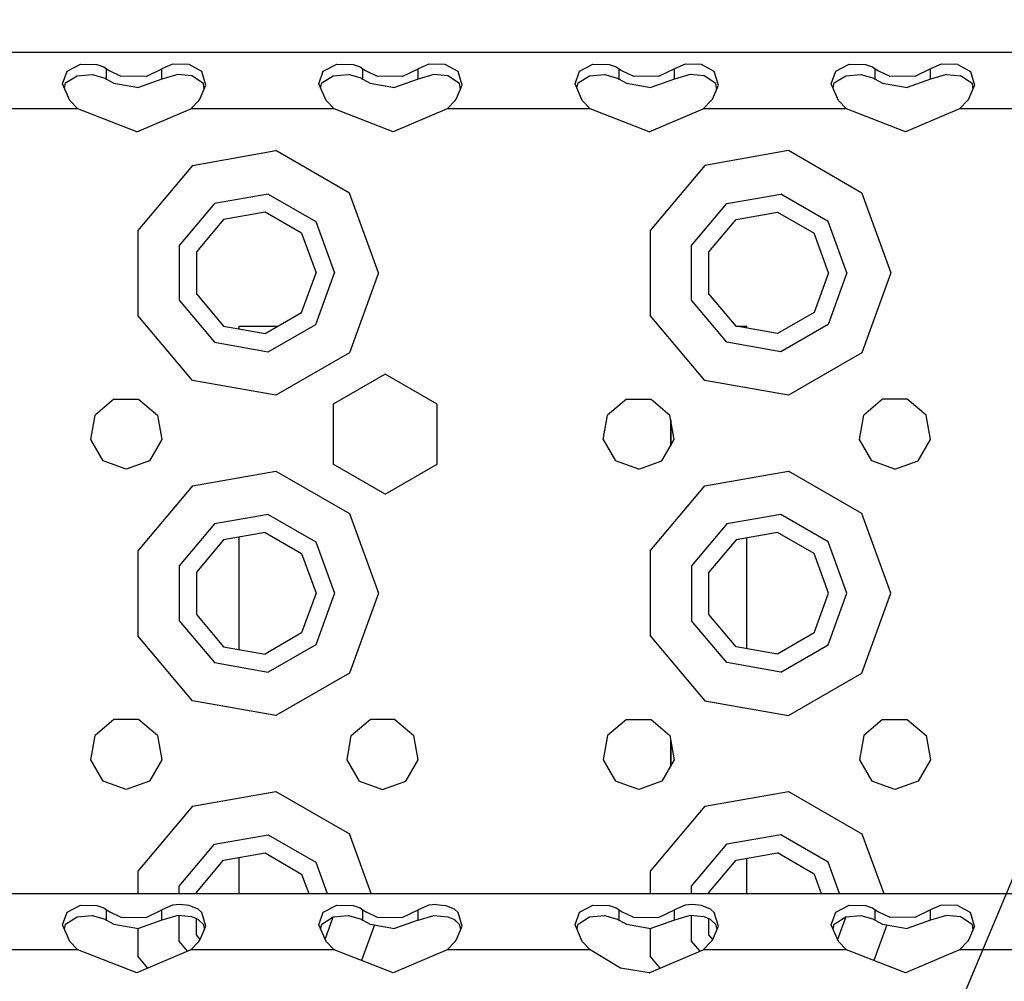
# Model space of a CAD drawing. Units: millimetres. Extents: x 984 to 8613, y -1817 to 1746.
# Drawn here: x 3397 to 3520, y 1173 to 1293 of the extents above; entities that cross this region are included whole.
import ezdxf

# ---------------------------------------------------------------- set-up
doc = ezdxf.new("R2010")
doc.units = ezdxf.units.MM
doc.layers.add('1', color=7, linetype='CONTINUOUS', true_color=0xffffff)
doc.layers.add('TFR-TRI', color=7, linetype='CONTINUOUS', true_color=0xffffff)

# ---------------------------------------------------------------- blocks, each defined once
blk = doc.blocks.new('LABLE3D_1')
at = {"layer": '1', "color": 163, "linetype": 'CONTINUOUS'}
blk.add_line((3465.105713, 1052.758545), (3685.113731, 1578.315306), dxfattribs=at)

msp = doc.modelspace()

# ---------------------------------------------------------------- linework, layer by layer
at = {"layer": 'TFR-TRI', "color": 18, "linetype": 'CONTINUOUS'}
for p, q in [((3586, 1288.677002), (2879.905273, 1288.677002)), ((3402.046387, 1284.784912), (3402.601318, 1286.350342)), ((3402.046387, 1284.784912), (3402.601318, 1286.350342)), ((3402.601318, 1286.350342), (3404.274414, 1287.236572)), ((3402.601318, 1286.350342), (3404.274414, 1287.236572)), ((3404.274414, 1287.236572), (3406.323975, 1287.212158)), ((3404.274414, 1287.236572), (3406.323975, 1287.212158)), ((3406.323975, 1287.212158), (3407.192627, 1286.889404)), ((3406.323975, 1287.212158), (3407.192627, 1286.889404)), ((3407.192627, 1286.889404), (3407.547119, 1286.66333)), ((3407.192627, 1286.889404), (3407.547119, 1286.66333)), ((3407.547119, 1286.66333), (3407.949951, 1286.386963)), ((3407.547119, 1285.381592), (3407.547119, 1286.66333)), ((3407.547119, 1285.381592), (3407.547119, 1286.66333)), ((3407.547119, 1286.66333), (3407.949951, 1286.386963)), ((3407.949951, 1286.386963), (3409.337646, 1285.76001)), ((3407.949951, 1286.386963), (3409.337646, 1285.76001)), ((3412.463135, 1285.703369), (3414.452637, 1286.66333)), ((3412.463135, 1285.703369), (3414.452637, 1286.66333)), ((3415.783936, 1287.236572), (3414.452637, 1286.66333)), ((3415.783936, 1287.236572), (3414.452637, 1286.66333)), ((3414.452637, 1285.381592), (3414.452637, 1286.66333)), ((3414.452637, 1285.381592), (3414.452637, 1286.66333)), ((3417.83374, 1287.212158), (3415.783936, 1287.236572)), ((3417.83374, 1287.212158), (3415.783936, 1287.236572)), ((3419.42749, 1286.317627), (3417.83374, 1287.212158)), ((3419.42749, 1286.317627), (3417.83374, 1287.212158)), ((3419.942139, 1284.602783), (3419.42749, 1286.317627)), ((3419.942139, 1284.602783), (3419.42749, 1286.317627)), ((3434.046387, 1284.784912), (3434.601318, 1286.350342)), ((3434.046387, 1284.784912), (3434.601318, 1286.350342)), ((3434.601318, 1286.350342), (3436.274414, 1287.236572)), ((3434.601318, 1286.350342), (3436.274414, 1287.236572)), ((3436.274414, 1287.236572), (3438.323975, 1287.212158)), ((3436.274414, 1287.236572), (3438.323975, 1287.212158)), ((3438.323975, 1287.212158), (3439.192627, 1286.889404)), ((3438.323975, 1287.212158), (3439.192627, 1286.889404)), ((3439.192627, 1286.889404), (3439.547119, 1286.66333)), ((3439.192627, 1286.889404), (3439.547119, 1286.66333)), ((3439.547119, 1286.66333), (3439.949951, 1286.386963)), ((3439.547119, 1286.66333), (3439.949951, 1286.386963)), ((3439.547119, 1285.381592), (3439.547119, 1286.66333)), ((3439.547119, 1285.381592), (3439.547119, 1286.66333)), ((3439.949951, 1286.386963), (3441.337646, 1285.76001)), ((3439.949951, 1286.386963), (3441.337646, 1285.76001)), ((3444.462891, 1285.703369), (3446.453125, 1286.66333)), ((3444.462891, 1285.703369), (3446.453125, 1286.66333)), ((3447.783691, 1287.236572), (3446.453125, 1286.66333)), ((3447.783691, 1287.236572), (3446.453125, 1286.66333)), ((3446.453125, 1285.381592), (3446.453125, 1286.66333)), ((3446.453125, 1285.381592), (3446.453125, 1286.66333)), ((3449.833496, 1287.212158), (3447.783691, 1287.236572)), ((3449.833496, 1287.212158), (3447.783691, 1287.236572)), ((3451.427246, 1286.317627), (3449.833496, 1287.212158)), ((3451.427246, 1286.317627), (3449.833496, 1287.212158)), ((3451.941895, 1284.602783), (3451.427246, 1286.317627)), ((3451.941895, 1284.602783), (3451.427246, 1286.317627)), ((3466.046387, 1284.784912), (3466.601562, 1286.350342)), ((3466.046387, 1284.784912), (3466.601562, 1286.350342)), ((3466.601562, 1286.350342), (3468.274414, 1287.236572)), ((3466.601562, 1286.350342), (3468.274414, 1287.236572)), ((3468.274414, 1287.236572), (3470.324219, 1287.212158)), ((3468.274414, 1287.236572), (3470.324219, 1287.212158)), ((3470.324219, 1287.212158), (3471.192383, 1286.889404)), ((3470.324219, 1287.212158), (3471.192383, 1286.889404)), ((3471.192383, 1286.889404), (3471.547363, 1286.66333)), ((3471.192383, 1286.889404), (3471.547363, 1286.66333)), ((3471.547363, 1286.66333), (3471.949707, 1286.386963)), ((3471.547363, 1286.66333), (3471.949707, 1286.386963)), ((3471.547363, 1285.381592), (3471.547363, 1286.66333)), ((3471.547363, 1285.381592), (3471.547363, 1286.66333)), ((3471.949707, 1286.386963), (3473.337891, 1285.76001)), ((3471.949707, 1286.386963), (3473.337891, 1285.76001)), ((3478.453125, 1286.66333), (3476.462891, 1285.703369)), ((3478.453125, 1286.66333), (3476.462891, 1285.703369)), ((3479.783691, 1287.236572), (3478.453125, 1286.66333)), ((3479.783691, 1287.236572), (3478.453125, 1286.66333)), ((3478.453125, 1285.381592), (3478.453125, 1286.66333)), ((3478.453125, 1285.381592), (3478.453125, 1286.66333)), ((3481.833496, 1287.212158), (3479.783691, 1287.236572)), ((3481.833496, 1287.212158), (3479.783691, 1287.236572)), ((3483.427246, 1286.317627), (3481.833496, 1287.212158)), ((3483.427246, 1286.317627), (3481.833496, 1287.212158)), ((3483.941895, 1284.602783), (3483.427246, 1286.317627)), ((3483.941895, 1284.602783), (3483.427246, 1286.317627)), ((3498.046387, 1284.784912), (3498.601562, 1286.350342)), ((3498.046387, 1284.784912), (3498.601562, 1286.350342)), ((3498.601562, 1286.350342), (3500.274414, 1287.236572)), ((3498.601562, 1286.350342), (3500.274414, 1287.236572)), ((3500.274414, 1287.236572), (3502.324219, 1287.212158)), ((3500.274414, 1287.236572), (3502.324219, 1287.212158)), ((3502.324219, 1287.212158), (3503.192383, 1286.889404)), ((3502.324219, 1287.212158), (3503.192383, 1286.889404)), ((3503.192383, 1286.889404), (3503.546875, 1286.66333)), ((3503.192383, 1286.889404), (3503.546875, 1286.66333)), ((3503.546875, 1285.381592), (3503.546875, 1286.66333)), ((3503.546875, 1285.381592), (3503.546875, 1286.66333)), ((3503.546875, 1286.66333), (3503.949707, 1286.386963)), ((3503.546875, 1286.66333), (3503.949707, 1286.386963)), ((3503.949707, 1286.386963), (3505.337891, 1285.76001)), ((3503.949707, 1286.386963), (3505.337891, 1285.76001)), ((3510.452637, 1286.66333), (3508.462891, 1285.703369)), ((3510.452637, 1286.66333), (3508.462891, 1285.703369)), ((3511.783691, 1287.236572), (3510.452637, 1286.66333)), ((3511.783691, 1287.236572), (3510.452637, 1286.66333)), ((3510.452637, 1285.381592), (3510.452637, 1286.66333)), ((3510.452637, 1285.381592), (3510.452637, 1286.66333)), ((3513.833496, 1287.212158), (3511.783691, 1287.236572)), ((3513.833496, 1287.212158), (3511.783691, 1287.236572)), ((3513.833496, 1287.212158), (3515.427246, 1286.317627)), ((3513.833496, 1287.212158), (3515.427246, 1286.317627)), ((3515.427246, 1286.317627), (3515.941895, 1284.602783)), ((3515.427246, 1286.317627), (3515.941895, 1284.602783)), ((3402.424561, 1284.886963), (3403.854736, 1285.781006)), ((3403.854736, 1285.781006), (3405.735596, 1285.93042)), ((3405.735596, 1285.93042), (3407.347168, 1285.503174)), ((3407.347168, 1285.503174), (3407.547119, 1285.381592)), ((3407.547119, 1285.381592), (3408.453613, 1284.870361)), ((3412.463135, 1285.703369), (3409.337646, 1285.76001)), ((3412.463135, 1285.703369), (3409.337646, 1285.76001)), ((3414.452637, 1285.381592), (3411.507324, 1284.323975)), ((3416.422607, 1285.940674), (3414.452637, 1285.381592)), ((3418.178223, 1285.772217), (3416.422607, 1285.940674)), ((3419.623291, 1284.818604), (3418.178223, 1285.772217)), ((3434.424561, 1284.886963), (3435.854736, 1285.781006)), ((3435.854736, 1285.781006), (3437.735596, 1285.93042)), ((3439.347168, 1285.503174), (3437.735596, 1285.93042)), ((3439.347168, 1285.503174), (3439.547119, 1285.381592)), ((3439.547119, 1285.381592), (3440.453369, 1284.870361)), ((3444.462891, 1285.703369), (3441.337646, 1285.76001)), ((3444.462891, 1285.703369), (3441.337646, 1285.76001)), ((3446.453125, 1285.381592), (3443.507324, 1284.323975)), ((3448.422363, 1285.940674), (3446.453125, 1285.381592)), ((3450.177734, 1285.772217), (3448.422363, 1285.940674)), ((3451.623535, 1284.818604), (3450.177734, 1285.772217)), ((3466.424805, 1284.886963), (3467.854492, 1285.781006)), ((3467.854492, 1285.781006), (3469.73584, 1285.93042)), ((3469.73584, 1285.93042), (3471.347168, 1285.503174)), ((3471.347168, 1285.503174), (3471.547363, 1285.381592)), ((3471.547363, 1285.381592), (3472.453613, 1284.870361)), ((3476.462891, 1285.703369), (3473.337891, 1285.76001)), ((3476.462891, 1285.703369), (3473.337891, 1285.76001)), ((3478.453125, 1285.381592), (3475.507324, 1284.323975)), ((3480.422363, 1285.940674), (3478.453125, 1285.381592)), ((3482.178223, 1285.772217), (3480.422363, 1285.940674)), ((3483.623535, 1284.818604), (3482.178223, 1285.772217)), ((3498.424805, 1284.886963), (3499.854492, 1285.781006)), ((3499.854492, 1285.781006), (3501.73584, 1285.93042)), ((3501.73584, 1285.93042), (3503.347168, 1285.503174)), ((3503.347168, 1285.503174), (3503.546875, 1285.381592)), ((3503.546875, 1285.381592), (3504.453613, 1284.870361)), ((3508.462891, 1285.703369), (3505.337891, 1285.76001)), ((3508.462891, 1285.703369), (3505.337891, 1285.76001)), ((3510.452637, 1285.381592), (3507.507324, 1284.323975)), ((3512.422363, 1285.940674), (3510.452637, 1285.381592)), ((3512.422363, 1285.940674), (3514.178223, 1285.772217)), ((3515.623047, 1284.818604), (3514.178223, 1285.772217)), ((3402.943115, 1282.691162), (3402.046387, 1284.784912)), ((3402.273438, 1284.254639), (3402.424561, 1284.886963)), ((3408.453613, 1284.870361), (3411.507324, 1284.323975)), ((3419.194824, 1282.853271), (3419.942139, 1284.602783)), ((3419.735107, 1284.11792), (3419.623291, 1284.818604)), ((3434.943604, 1282.691162), (3434.046387, 1284.784912)), ((3434.273438, 1284.254639), (3434.424561, 1284.886963)), ((3440.453369, 1284.870361), (3443.507324, 1284.323975)), ((3451.194824, 1282.853271), (3451.941895, 1284.602783)), ((3451.735352, 1284.11792), (3451.623535, 1284.818604)), ((3466.943359, 1282.691162), (3466.046387, 1284.784912)), ((3466.273438, 1284.254639), (3466.424805, 1284.886963)), ((3472.453613, 1284.870361), (3475.507324, 1284.323975)), ((3483.194824, 1282.853271), (3483.941895, 1284.602783)), ((3483.735352, 1284.11792), (3483.623535, 1284.818604)), ((3498.943359, 1282.691162), (3498.046387, 1284.784912)), ((3498.273438, 1284.254639), (3498.424805, 1284.886963)), ((3504.453613, 1284.870361), (3507.507324, 1284.323975)), ((3515.941895, 1284.602783), (3515.195312, 1282.853271)), ((3515.623047, 1284.818604), (3515.735352, 1284.11792)), ((3403.941162, 1281.677002), (3402.943115, 1282.691162)), ((3418.058594, 1281.677002), (3419.056641, 1282.691162)), ((3419.056641, 1282.691162), (3419.194824, 1282.853271)), ((3435.94165, 1281.677002), (3434.943604, 1282.691162)), ((3450.058594, 1281.677002), (3451.056641, 1282.691162)), ((3451.056641, 1282.691162), (3451.194824, 1282.853271)), ((3467.940918, 1281.677002), (3466.943359, 1282.691162)), ((3482.058594, 1281.677002), (3483.056641, 1282.691162)), ((3483.056641, 1282.691162), (3483.194824, 1282.853271)), ((3499.940918, 1281.677002), (3498.943359, 1282.691162)), ((3515.056641, 1282.691162), (3514.058594, 1281.677002)), ((3515.195312, 1282.853271), (3515.056641, 1282.691162)), ((3403.941162, 1281.677002), (3386.058594, 1281.677002)), ((3403.941162, 1281.677002), (3386.058594, 1281.677002)), ((3411.313721, 1278.790283), (3403.941162, 1281.677002)), ((3411.313721, 1278.790283), (3418.058594, 1281.677002)), ((3435.94165, 1281.677002), (3418.058594, 1281.677002)), ((3435.94165, 1281.677002), (3418.058594, 1281.677002)), ((3443.313477, 1278.790283), (3435.94165, 1281.677002)), ((3450.058594, 1281.677002), (3443.313477, 1278.790283)), ((3467.940918, 1281.677002), (3450.058594, 1281.677002)), ((3467.940918, 1281.677002), (3450.058594, 1281.677002)), ((3475.313477, 1278.790283), (3467.940918, 1281.677002)), ((3475.313477, 1278.790283), (3482.058594, 1281.677002)), ((3499.940918, 1281.677002), (3482.058594, 1281.677002)), ((3499.940918, 1281.677002), (3482.058594, 1281.677002)), ((3507.313477, 1278.790283), (3499.940918, 1281.677002)), ((3514.058594, 1281.677002), (3507.313477, 1278.790283)), ((3531.941406, 1281.677002), (3514.058594, 1281.677002)), ((3531.941406, 1281.677002), (3514.058594, 1281.677002)), ((3418.25, 1274.60083), (3428.69165, 1276.44165)), ((3418.25, 1274.60083), (3428.69165, 1276.44165)), ((3437.873535, 1271.140381), (3428.69165, 1276.44165)), ((3437.873535, 1271.140381), (3428.69165, 1276.44165)), ((3492.691406, 1276.44165), (3482.25, 1274.60083)), ((3492.691406, 1276.44165), (3482.25, 1274.60083)), ((3501.873535, 1271.140381), (3492.691406, 1276.44165)), ((3501.873535, 1271.140381), (3492.691406, 1276.44165)), ((3418.25, 1274.60083), (3411.43457, 1266.478271)), ((3418.25, 1274.60083), (3411.43457, 1266.478271)), ((3482.25, 1274.60083), (3475.435059, 1266.478271)), ((3482.25, 1274.60083), (3475.435059, 1266.478271)), ((3427.736572, 1271.025635), (3420.999756, 1269.837646)), ((3427.736572, 1271.025635), (3420.999756, 1269.837646)), ((3427.736572, 1271.025635), (3433.6604, 1267.605225)), ((3427.736572, 1271.025635), (3433.6604, 1267.605225)), ((3441.499756, 1261.177002), (3437.873535, 1271.140381)), ((3441.499756, 1261.177002), (3437.873535, 1271.140381)), ((3485, 1269.837646), (3491.736328, 1271.025635)), ((3485, 1269.837646), (3491.736328, 1271.025635)), ((3497.660156, 1267.605225), (3491.736328, 1271.025635)), ((3497.660156, 1267.605225), (3491.736328, 1271.025635)), ((3501.873535, 1271.140381), (3505.5, 1261.177002)), ((3501.873535, 1271.140381), (3505.5, 1261.177002)), ((3420.999756, 1269.837646), (3416.603271, 1264.596924)), ((3420.999756, 1269.837646), (3416.603271, 1264.596924)), ((3480.602539, 1264.596924), (3485, 1269.837646)), ((3480.602539, 1264.596924), (3485, 1269.837646)), ((3422.149658, 1267.845459), (3418.764404, 1263.810791)), ((3427.337158, 1268.76001), (3422.149658, 1267.845459)), ((3431.898438, 1266.126709), (3427.337158, 1268.76001)), ((3482.76416, 1263.810791), (3486.149902, 1267.845459)), ((3486.149902, 1267.845459), (3491.336914, 1268.76001)), ((3491.336914, 1268.76001), (3495.898438, 1266.126709)), ((3433.6604, 1267.605225), (3436, 1261.177002)), ((3433.6604, 1267.605225), (3436, 1261.177002)), ((3500, 1261.177002), (3497.660156, 1267.605225)), ((3500, 1261.177002), (3497.660156, 1267.605225)), ((3411.43457, 1266.478271), (3411.43457, 1255.875732)), ((3411.43457, 1266.478271), (3411.43457, 1255.875732)), ((3431.898438, 1266.126709), (3433.699951, 1261.177002)), ((3475.435059, 1266.478271), (3475.435059, 1255.875732)), ((3475.435059, 1266.478271), (3475.435059, 1255.875732)), ((3497.699707, 1261.177002), (3495.898438, 1266.126709)), ((3416.603271, 1264.596924), (3416.603271, 1257.75708)), ((3416.603271, 1264.596924), (3416.603271, 1257.75708)), ((3480.602539, 1257.75708), (3480.602539, 1264.596924)), ((3480.602539, 1257.75708), (3480.602539, 1264.596924)), ((3418.764404, 1263.810791), (3418.764404, 1258.543701)), ((3482.76416, 1258.543701), (3482.76416, 1263.810791)), ((3431.898438, 1256.227295), (3433.699951, 1261.177002)), ((3433.6604, 1254.749268), (3436, 1261.177002)), ((3433.6604, 1254.749268), (3436, 1261.177002)), ((3441.499756, 1261.177002), (3437.873535, 1251.213623)), ((3441.499756, 1261.177002), (3437.873535, 1251.213623)), ((3497.699707, 1261.177002), (3495.898438, 1256.227295)), ((3500, 1261.177002), (3497.660156, 1254.749268)), ((3500, 1261.177002), (3497.660156, 1254.749268)), ((3505.5, 1261.177002), (3501.873535, 1251.213623)), ((3505.5, 1261.177002), (3501.873535, 1251.213623)), ((3418.764404, 1258.543701), (3422.149658, 1254.509033)), ((3486.149902, 1254.509033), (3482.76416, 1258.543701)), ((3416.603271, 1257.75708), (3420.999756, 1252.516846)), ((3416.603271, 1257.75708), (3420.999756, 1252.516846)), ((3485, 1252.516846), (3480.602539, 1257.75708)), ((3485, 1252.516846), (3480.602539, 1257.75708)), ((3418.25, 1247.753662), (3411.43457, 1255.875732)), ((3418.25, 1247.753662), (3411.43457, 1255.875732)), ((3427.337158, 1253.593994), (3431.898438, 1256.227295)), ((3482.25, 1247.753662), (3475.435059, 1255.875732)), ((3482.25, 1247.753662), (3475.435059, 1255.875732)), ((3495.898438, 1256.227295), (3491.336914, 1253.593994)), ((3422.149658, 1254.509033), (3427.337158, 1253.593994)), ((3424.100098, 1254.164795), (3424.100098, 1254.539795)), ((3424.100098, 1254.539795), (3428.975586, 1254.539795)), ((3427.736572, 1251.328857), (3433.6604, 1254.749268)), ((3427.736572, 1251.328857), (3433.6604, 1254.749268)), ((3486.123535, 1254.539795), (3486.227051, 1254.539795)), ((3491.336914, 1253.593994), (3486.149902, 1254.509033)), ((3486.227051, 1254.539795), (3487.5, 1254.539795)), ((3487.5, 1254.270752), (3487.5, 1254.539795)), ((3497.660156, 1254.749268), (3491.736328, 1251.328857)), ((3497.660156, 1254.749268), (3491.736328, 1251.328857)), ((3420.999756, 1252.516846), (3427.736572, 1251.328857)), ((3420.999756, 1252.516846), (3427.736572, 1251.328857)), ((3491.736328, 1251.328857), (3485, 1252.516846)), ((3491.736328, 1251.328857), (3485, 1252.516846)), ((3437.873535, 1251.213623), (3428.69165, 1245.912842)), ((3437.873535, 1251.213623), (3428.69165, 1245.912842)), ((3501.873535, 1251.213623), (3492.691406, 1245.912842)), ((3501.873535, 1251.213623), (3492.691406, 1245.912842)), ((3442.324951, 1248.545654), (3435.824951, 1244.792725)), ((3448.824707, 1244.792725), (3442.324951, 1248.545654)), ((3428.69165, 1245.912842), (3418.25, 1247.753662)), ((3428.69165, 1245.912842), (3418.25, 1247.753662)), ((3492.691406, 1245.912842), (3482.25, 1247.753662)), ((3492.691406, 1245.912842), (3482.25, 1247.753662)), ((3408.460693, 1245.405518), (3406.102783, 1243.427002)), ((3408.460693, 1245.405518), (3411.539062, 1245.405518)), ((3411.539062, 1245.405518), (3413.897217, 1243.427002)), ((3435.824951, 1244.792725), (3435.824951, 1237.287354)), ((3448.824707, 1237.287354), (3448.824707, 1244.792725)), ((3472.460938, 1245.405518), (3470.102539, 1243.427002)), ((3472.460938, 1245.405518), (3475.539062, 1245.405518)), ((3475.539062, 1245.405518), (3477.896973, 1243.427002)), ((3504.460449, 1245.405518), (3502.102539, 1243.427002)), ((3507.539062, 1245.405518), (3504.460449, 1245.405518)), ((3509.896973, 1243.427002), (3507.539062, 1245.405518)), ((3405.568115, 1240.395752), (3406.102783, 1243.427002)), ((3413.897217, 1243.427002), (3414.431641, 1240.395752)), ((3469.568359, 1240.395752), (3470.102539, 1243.427002)), ((3478.431641, 1240.395752), (3477.896973, 1243.427002)), ((3501.568359, 1240.395752), (3502.102539, 1243.427002)), ((3510.431641, 1240.395752), (3509.896973, 1243.427002)), ((3478, 1239.647705), (3478, 1242.843994)), ((3478, 1242.843994), (3478, 1239.647705)), ((3407.107178, 1237.729736), (3405.568115, 1240.395752)), ((3414.431641, 1240.395752), (3412.892578, 1237.729736)), ((3469.568359, 1240.395752), (3471.107422, 1237.729736)), ((3476.892578, 1237.729736), (3478.431641, 1240.395752)), ((3503.107422, 1237.729736), (3501.568359, 1240.395752)), ((3508.892578, 1237.729736), (3510.431641, 1240.395752)), ((3410, 1236.677002), (3407.107178, 1237.729736)), ((3412.892578, 1237.729736), (3410, 1236.677002)), ((3442.324951, 1233.534424), (3435.824951, 1237.287354)), ((3442.324951, 1233.534424), (3448.824707, 1237.287354)), ((3474, 1236.677002), (3471.107422, 1237.729736)), ((3474, 1236.677002), (3476.892578, 1237.729736)), ((3506, 1236.677002), (3503.107422, 1237.729736)), ((3506, 1236.677002), (3508.892578, 1237.729736)), ((3418.25, 1234.600342), (3428.69165, 1236.44165)), ((3418.25, 1234.600342), (3428.69165, 1236.44165)), ((3428.69165, 1236.44165), (3437.873535, 1231.140381)), ((3428.69165, 1236.44165), (3437.873535, 1231.140381)), ((3482.25, 1234.600342), (3492.691406, 1236.44165)), ((3482.25, 1234.600342), (3492.691406, 1236.44165)), ((3501.873535, 1231.140381), (3492.691406, 1236.44165)), ((3501.873535, 1231.140381), (3492.691406, 1236.44165)), ((3418.25, 1234.600342), (3411.43457, 1226.47876)), ((3418.25, 1234.600342), (3411.43457, 1226.47876)), ((3475.435059, 1226.47876), (3482.25, 1234.600342)), ((3475.435059, 1226.47876), (3482.25, 1234.600342)), ((3427.736572, 1231.025146), (3420.999756, 1229.837158)), ((3427.736572, 1231.025146), (3420.999756, 1229.837158)), ((3427.736572, 1231.025146), (3433.6604, 1227.604736)), ((3427.736572, 1231.025146), (3433.6604, 1227.604736)), ((3437.873535, 1231.140381), (3441.499756, 1221.17749)), ((3437.873535, 1231.140381), (3441.499756, 1221.17749)), ((3491.736328, 1231.025146), (3485, 1229.837158)), ((3491.736328, 1231.025146), (3485, 1229.837158)), ((3497.660156, 1227.604736), (3491.736328, 1231.025146)), ((3497.660156, 1227.604736), (3491.736328, 1231.025146)), ((3505.5, 1221.17749), (3501.873535, 1231.140381)), ((3505.5, 1221.17749), (3501.873535, 1231.140381)), ((3420.999756, 1229.837158), (3416.603271, 1224.597412)), ((3420.999756, 1229.837158), (3416.603271, 1224.597412)), ((3485, 1229.837158), (3480.602539, 1224.597412)), ((3485, 1229.837158), (3480.602539, 1224.597412)), ((3427.337158, 1228.76001), (3422.149658, 1227.845459)), ((3427.337158, 1228.76001), (3431.898438, 1226.126709)), ((3491.336914, 1228.76001), (3486.149902, 1227.845459)), ((3495.898438, 1226.126709), (3491.336914, 1228.76001)), ((3422.149658, 1227.845459), (3418.764404, 1223.810791)), ((3424.100098, 1214.164795), (3424.100098, 1228.189209)), ((3433.6604, 1227.604736), (3436, 1221.17749)), ((3433.6604, 1227.604736), (3436, 1221.17749)), ((3486.149902, 1227.845459), (3482.76416, 1223.810791)), ((3487.5, 1214.270752), (3487.5, 1228.083252)), ((3500, 1221.17749), (3497.660156, 1227.604736)), ((3500, 1221.17749), (3497.660156, 1227.604736)), ((3411.43457, 1226.47876), (3411.43457, 1215.875732)), ((3411.43457, 1226.47876), (3411.43457, 1215.875732)), ((3431.898438, 1226.126709), (3433.699951, 1221.17749)), ((3475.435059, 1226.47876), (3475.435059, 1215.875732)), ((3475.435059, 1226.47876), (3475.435059, 1215.875732)), ((3497.699707, 1221.17749), (3495.898438, 1226.126709)), ((3416.603271, 1224.597412), (3416.603271, 1217.75708)), ((3416.603271, 1224.597412), (3416.603271, 1217.75708)), ((3418.764404, 1223.810791), (3418.764404, 1218.543701)), ((3480.602539, 1224.597412), (3480.602539, 1217.75708)), ((3480.602539, 1224.597412), (3480.602539, 1217.75708)), ((3482.76416, 1218.543701), (3482.76416, 1223.810791)), ((3433.699951, 1221.17749), (3431.898438, 1216.227783)), ((3436, 1221.17749), (3433.6604, 1214.749268)), ((3436, 1221.17749), (3433.6604, 1214.749268)), ((3441.499756, 1221.17749), (3437.873535, 1211.214111)), ((3441.499756, 1221.17749), (3437.873535, 1211.214111)), ((3495.898438, 1216.227783), (3497.699707, 1221.17749)), ((3497.660156, 1214.749268), (3500, 1221.17749)), ((3497.660156, 1214.749268), (3500, 1221.17749)), ((3501.873535, 1211.214111), (3505.5, 1221.17749)), ((3501.873535, 1211.214111), (3505.5, 1221.17749)), ((3416.603271, 1217.75708), (3420.999756, 1212.516846)), ((3416.603271, 1217.75708), (3420.999756, 1212.516846)), ((3418.764404, 1218.543701), (3422.149658, 1214.508545)), ((3485, 1212.516846), (3480.602539, 1217.75708)), ((3485, 1212.516846), (3480.602539, 1217.75708)), ((3486.149902, 1214.508545), (3482.76416, 1218.543701)), ((3431.898438, 1216.227783), (3427.337158, 1213.593994)), ((3495.898438, 1216.227783), (3491.336914, 1213.593994)), ((3418.25, 1207.753662), (3411.43457, 1215.875732)), ((3418.25, 1207.753662), (3411.43457, 1215.875732)), ((3475.435059, 1215.875732), (3482.25, 1207.753662)), ((3475.435059, 1215.875732), (3482.25, 1207.753662)), ((3422.149658, 1214.508545), (3427.337158, 1213.593994)), ((3433.6604, 1214.749268), (3427.736572, 1211.328857)), ((3433.6604, 1214.749268), (3427.736572, 1211.328857)), ((3491.336914, 1213.593994), (3486.149902, 1214.508545)), ((3491.736328, 1211.328857), (3497.660156, 1214.749268)), ((3491.736328, 1211.328857), (3497.660156, 1214.749268)), ((3420.999756, 1212.516846), (3427.736572, 1211.328857)), ((3420.999756, 1212.516846), (3427.736572, 1211.328857)), ((3491.736328, 1211.328857), (3485, 1212.516846)), ((3491.736328, 1211.328857), (3485, 1212.516846)), ((3437.873535, 1211.214111), (3428.69165, 1205.912842)), ((3437.873535, 1211.214111), (3428.69165, 1205.912842)), ((3492.691406, 1205.912842), (3501.873535, 1211.214111)), ((3492.691406, 1205.912842), (3501.873535, 1211.214111)), ((3428.69165, 1205.912842), (3418.25, 1207.753662)), ((3428.69165, 1205.912842), (3418.25, 1207.753662)), ((3482.25, 1207.753662), (3492.691406, 1205.912842)), ((3482.25, 1207.753662), (3492.691406, 1205.912842)), ((3408.460693, 1205.406006), (3406.102783, 1203.427002)), ((3411.539062, 1205.406006), (3408.460693, 1205.406006)), ((3413.897217, 1203.427002), (3411.539062, 1205.406006)), ((3438.103027, 1203.427002), (3440.460938, 1205.406006)), ((3443.539062, 1205.406006), (3440.460938, 1205.406006)), ((3443.539062, 1205.406006), (3445.896973, 1203.427002)), ((3472.460938, 1205.406006), (3470.102539, 1203.427002)), ((3472.460938, 1205.406006), (3475.539062, 1205.406006)), ((3475.539062, 1205.406006), (3477.896973, 1203.427002)), ((3504.460449, 1205.406006), (3502.102539, 1203.427002)), ((3504.460449, 1205.406006), (3507.539062, 1205.406006)), ((3507.539062, 1205.406006), (3509.896973, 1203.427002)), ((3405.568115, 1200.395752), (3406.102783, 1203.427002)), ((3413.897217, 1203.427002), (3414.431641, 1200.395752)), ((3437.568115, 1200.395752), (3438.103027, 1203.427002)), ((3446.431641, 1200.395752), (3445.896973, 1203.427002)), ((3470.102539, 1203.427002), (3469.568359, 1200.395752)), ((3477.896973, 1203.427002), (3478.431641, 1200.395752)), ((3478, 1199.648193), (3478, 1202.844482)), ((3478, 1202.844482), (3478, 1199.648193)), ((3502.102539, 1203.427002), (3501.568359, 1200.395752)), ((3509.896973, 1203.427002), (3510.431641, 1200.395752)), ((3407.107178, 1197.729736), (3405.568115, 1200.395752)), ((3414.431641, 1200.395752), (3412.892578, 1197.729736)), ((3439.107178, 1197.729736), (3437.568115, 1200.395752)), ((3444.892578, 1197.729736), (3446.431641, 1200.395752)), ((3469.568359, 1200.395752), (3471.107422, 1197.729736)), ((3478.431641, 1200.395752), (3476.892578, 1197.729736)), ((3501.568359, 1200.395752), (3503.107422, 1197.729736)), ((3510.431641, 1200.395752), (3508.892578, 1197.729736)), ((3410, 1196.67749), (3407.107178, 1197.729736)), ((3412.892578, 1197.729736), (3410, 1196.67749)), ((3439.107178, 1197.729736), (3441.999756, 1196.67749)), ((3441.999756, 1196.67749), (3444.892578, 1197.729736)), ((3474, 1196.67749), (3471.107422, 1197.729736)), ((3476.892578, 1197.729736), (3474, 1196.67749)), ((3506, 1196.67749), (3503.107422, 1197.729736)), ((3508.892578, 1197.729736), (3506, 1196.67749)), ((3418.25, 1194.600342), (3428.69165, 1196.44165)), ((3418.25, 1194.600342), (3428.69165, 1196.44165)), ((3428.69165, 1196.44165), (3437.873535, 1191.140381)), ((3428.69165, 1196.44165), (3437.873535, 1191.140381)), ((3482.25, 1194.600342), (3492.691406, 1196.44165)), ((3482.25, 1194.600342), (3492.691406, 1196.44165)), ((3492.691406, 1196.44165), (3501.873535, 1191.140381)), ((3492.691406, 1196.44165), (3501.873535, 1191.140381)), ((3418.25, 1194.600342), (3411.43457, 1186.47876)), ((3418.25, 1194.600342), (3411.43457, 1186.47876)), ((3482.25, 1194.600342), (3475.435059, 1186.47876)), ((3482.25, 1194.600342), (3475.435059, 1186.47876)), ((3420.999756, 1189.837158), (3427.736572, 1191.025146)), ((3420.999756, 1189.837158), (3427.736572, 1191.025146)), ((3427.736572, 1191.025146), (3433.6604, 1187.604736)), ((3427.736572, 1191.025146), (3433.6604, 1187.604736)), ((3440.590088, 1183.677002), (3437.873535, 1191.140381)), ((3440.590088, 1183.677002), (3437.873535, 1191.140381)), ((3491.736328, 1191.025146), (3485, 1189.837158)), ((3491.736328, 1191.025146), (3485, 1189.837158)), ((3497.660156, 1187.604736), (3491.736328, 1191.025146)), ((3497.660156, 1187.604736), (3491.736328, 1191.025146)), ((3501.873535, 1191.140381), (3504.589844, 1183.677002)), ((3501.873535, 1191.140381), (3504.589844, 1183.677002)), ((3416.603271, 1184.597412), (3420.999756, 1189.837158)), ((3416.603271, 1184.597412), (3420.999756, 1189.837158)), ((3480.602539, 1184.597412), (3485, 1189.837158)), ((3480.602539, 1184.597412), (3485, 1189.837158)), ((3422.149658, 1187.845459), (3427.337158, 1188.760498)), ((3424.100098, 1183.677002), (3424.100098, 1188.189209)), ((3427.337158, 1188.760498), (3431.898438, 1186.126709)), ((3486.149902, 1187.845459), (3491.336914, 1188.760498)), ((3487.5, 1183.677002), (3487.5, 1188.08374)), ((3495.898438, 1186.126709), (3491.336914, 1188.760498)), ((3418.764404, 1183.810791), (3422.149658, 1187.845459)), ((3433.6604, 1187.604736), (3435.090088, 1183.677002)), ((3433.6604, 1187.604736), (3435.090088, 1183.677002)), ((3482.76416, 1183.810791), (3486.149902, 1187.845459)), ((3499.089844, 1183.677002), (3497.660156, 1187.604736)), ((3499.089844, 1183.677002), (3497.660156, 1187.604736)), ((3411.43457, 1186.47876), (3411.43457, 1183.677002)), ((3411.43457, 1186.47876), (3411.43457, 1183.677002)), ((3431.898438, 1186.126709), (3432.790283, 1183.677002)), ((3475.435059, 1186.47876), (3475.435059, 1183.677002)), ((3475.435059, 1186.47876), (3475.435059, 1183.677002)), ((3495.898438, 1186.126709), (3496.790039, 1183.677002)), ((3416.603271, 1183.677002), (3416.603271, 1184.597412)), ((3416.603271, 1183.677002), (3416.603271, 1184.597412)), ((3480.602539, 1183.677002), (3480.602539, 1184.597412)), ((3480.602539, 1183.677002), (3480.602539, 1184.597412)), ((2977.090088, 1183.677002), (3586, 1183.677002)), ((3418.764404, 1183.677002), (3418.764404, 1183.810791)), ((3482.76416, 1183.677002), (3482.76416, 1183.810791)), ((3402.601318, 1181.35083), (3404.274414, 1182.236572)), ((3402.601318, 1181.35083), (3404.274414, 1182.236572)), ((3404.274414, 1182.236572), (3406.323975, 1182.212646)), ((3404.274414, 1182.236572), (3406.323975, 1182.212646)), ((3406.323975, 1182.212646), (3407.192627, 1181.889404)), ((3406.323975, 1182.212646), (3407.192627, 1181.889404)), ((3407.192627, 1181.889404), (3407.547119, 1181.662842)), ((3407.192627, 1181.889404), (3407.547119, 1181.662842)), ((3415.783936, 1182.236572), (3414.452637, 1181.662842)), ((3415.783936, 1182.236572), (3414.452637, 1181.662842)), ((3416.699219, 1182.334229), (3415.783936, 1182.236572)), ((3416.699219, 1182.334229), (3415.783936, 1182.236572)), ((3417.83374, 1182.212646), (3416.699219, 1182.334229)), ((3417.83374, 1182.212646), (3416.699219, 1182.334229)), ((3418.977783, 1181.719971), (3417.83374, 1182.212646)), ((3418.977783, 1181.719971), (3417.83374, 1182.212646)), ((3419.42749, 1181.317139), (3418.977783, 1181.719971)), ((3419.42749, 1181.317139), (3418.977783, 1181.719971)), ((3434.601318, 1181.35083), (3436.274414, 1182.236572)), ((3434.601318, 1181.35083), (3436.274414, 1182.236572)), ((3436.274414, 1182.236572), (3438.323975, 1182.212646)), ((3436.274414, 1182.236572), (3438.323975, 1182.212646)), ((3438.323975, 1182.212646), (3439.192627, 1181.889404)), ((3438.323975, 1182.212646), (3439.192627, 1181.889404)), ((3439.192627, 1181.889404), (3439.547119, 1181.662842)), ((3439.192627, 1181.889404), (3439.547119, 1181.662842)), ((3447.783691, 1182.236572), (3446.453125, 1181.662842)), ((3447.783691, 1182.236572), (3446.453125, 1181.662842)), ((3448.699219, 1182.334229), (3447.783691, 1182.236572)), ((3448.699219, 1182.334229), (3447.783691, 1182.236572)), ((3448.699219, 1182.334229), (3449.833496, 1182.212646)), ((3448.699219, 1182.334229), (3449.833496, 1182.212646)), ((3450.978027, 1181.719971), (3449.833496, 1182.212646)), ((3450.978027, 1181.719971), (3449.833496, 1182.212646)), ((3451.427246, 1181.317139), (3450.978027, 1181.719971)), ((3451.427246, 1181.317139), (3450.978027, 1181.719971)), ((3466.601562, 1181.35083), (3468.274414, 1182.236572)), ((3466.601562, 1181.35083), (3468.274414, 1182.236572)), ((3468.274414, 1182.236572), (3470.324219, 1182.212646)), ((3468.274414, 1182.236572), (3470.324219, 1182.212646)), ((3470.324219, 1182.212646), (3471.192383, 1181.889404)), ((3470.324219, 1182.212646), (3471.192383, 1181.889404)), ((3471.192383, 1181.889404), (3471.547363, 1181.662842)), ((3471.192383, 1181.889404), (3471.547363, 1181.662842)), ((3479.783691, 1182.236572), (3478.453125, 1181.662842)), ((3479.783691, 1182.236572), (3478.453125, 1181.662842)), ((3480.699219, 1182.334229), (3479.783691, 1182.236572)), ((3480.699219, 1182.334229), (3479.783691, 1182.236572)), ((3481.833496, 1182.212646), (3480.699219, 1182.334229)), ((3481.833496, 1182.212646), (3480.699219, 1182.334229)), ((3482.978027, 1181.719971), (3481.833496, 1182.212646)), ((3482.978027, 1181.719971), (3481.833496, 1182.212646)), ((3483.427246, 1181.317139), (3482.978027, 1181.719971)), ((3483.427246, 1181.317139), (3482.978027, 1181.719971)), ((3498.601562, 1181.35083), (3500.274414, 1182.236572)), ((3498.601562, 1181.35083), (3500.274414, 1182.236572)), ((3500.274414, 1182.236572), (3502.324219, 1182.212646)), ((3500.274414, 1182.236572), (3502.324219, 1182.212646)), ((3502.324219, 1182.212646), (3503.192383, 1181.889404)), ((3502.324219, 1182.212646), (3503.192383, 1181.889404)), ((3503.192383, 1181.889404), (3503.546875, 1181.662842)), ((3503.192383, 1181.889404), (3503.546875, 1181.662842)), ((3511.783691, 1182.236572), (3510.452637, 1181.662842)), ((3511.783691, 1182.236572), (3510.452637, 1181.662842)), ((3513.833496, 1182.212646), (3511.783691, 1182.236572)), ((3513.833496, 1182.212646), (3511.783691, 1182.236572)), ((3513.833496, 1182.212646), (3515.427246, 1181.317139)), ((3513.833496, 1182.212646), (3515.427246, 1181.317139)), ((3402.046387, 1179.784912), (3402.601318, 1181.35083)), ((3402.046387, 1179.784912), (3402.601318, 1181.35083)), ((3402.424561, 1179.886963), (3403.854736, 1180.781494)), ((3403.854736, 1180.781494), (3405.735596, 1180.93042)), ((3405.735596, 1180.93042), (3407.347168, 1180.503174)), ((3407.347168, 1180.503174), (3407.547119, 1180.381592)), ((3407.547119, 1180.381592), (3407.547119, 1181.662842)), ((3407.547119, 1180.381592), (3407.547119, 1181.662842)), ((3407.547119, 1181.662842), (3407.949951, 1181.386963)), ((3407.547119, 1181.662842), (3407.949951, 1181.386963)), ((3407.949951, 1181.386963), (3409.337646, 1180.76001)), ((3407.949951, 1181.386963), (3409.337646, 1180.76001)), ((3409.337646, 1180.76001), (3412.463135, 1180.703857)), ((3409.337646, 1180.76001), (3412.463135, 1180.703857)), ((3412.463135, 1180.703857), (3414.452637, 1181.662842)), ((3412.463135, 1180.703857), (3414.452637, 1181.662842)), ((3414.452637, 1180.381592), (3414.452637, 1181.662842)), ((3414.452637, 1180.381592), (3414.452637, 1181.662842)), ((3416.422607, 1180.941162), (3414.452637, 1180.381592)), ((3418.178223, 1180.772217), (3416.422607, 1180.941162)), ((3416.603271, 1177.756592), (3416.603271, 1180.923584)), ((3416.603271, 1177.756592), (3416.603271, 1180.923584)), ((3418.974854, 1180.434326), (3418.178223, 1180.772217)), ((3418.764404, 1178.543701), (3418.764404, 1180.523682)), ((3419.942139, 1179.602783), (3419.42749, 1181.317139)), ((3419.942139, 1179.602783), (3419.42749, 1181.317139)), ((3434.046387, 1179.784912), (3434.601318, 1181.35083)), ((3434.046387, 1179.784912), (3434.601318, 1181.35083)), ((3434.424561, 1179.886963), (3435.854736, 1180.781494)), ((3434.828857, 1177.959229), (3435.855957, 1180.781494)), ((3434.828857, 1177.959229), (3435.855957, 1180.781494)), ((3435.854736, 1180.781494), (3437.735596, 1180.93042)), ((3437.735596, 1180.93042), (3439.347168, 1180.503174)), ((3439.347168, 1180.503174), (3439.547119, 1180.381592)), ((3439.547119, 1180.381592), (3439.547119, 1181.662842)), ((3439.547119, 1180.381592), (3439.547119, 1181.662842)), ((3439.547119, 1181.662842), (3439.949951, 1181.386963)), ((3439.547119, 1181.662842), (3439.949951, 1181.386963)), ((3439.949951, 1181.386963), (3441.337646, 1180.76001)), ((3439.949951, 1181.386963), (3441.337646, 1180.76001)), ((3441.337646, 1180.76001), (3444.462891, 1180.703857)), ((3441.337646, 1180.76001), (3444.462891, 1180.703857)), ((3444.462891, 1180.703857), (3446.453125, 1181.662842)), ((3444.462891, 1180.703857), (3446.453125, 1181.662842)), ((3446.453125, 1180.381592), (3446.453125, 1181.662842)), ((3446.453125, 1180.381592), (3446.453125, 1181.662842)), ((3446.453125, 1180.381592), (3448.422363, 1180.941162)), ((3448.422363, 1180.941162), (3450.177734, 1180.772217)), ((3450.177734, 1180.772217), (3450.974609, 1180.434326)), ((3451.941895, 1179.602783), (3451.427246, 1181.317139)), ((3451.941895, 1179.602783), (3451.427246, 1181.317139)), ((3466.046387, 1179.784912), (3466.601562, 1181.35083)), ((3466.046387, 1179.784912), (3466.601562, 1181.35083)), ((3466.424805, 1179.886963), (3467.854492, 1180.781494)), ((3467.854492, 1180.781494), (3469.73584, 1180.93042)), ((3469.73584, 1180.93042), (3471.347168, 1180.503174)), ((3471.347168, 1180.503174), (3471.547363, 1180.381592)), ((3471.547363, 1181.662842), (3471.949707, 1181.386963)), ((3471.547363, 1181.662842), (3471.949707, 1181.386963)), ((3471.547363, 1180.381592), (3471.547363, 1181.662842)), ((3471.547363, 1180.381592), (3471.547363, 1181.662842)), ((3471.949707, 1181.386963), (3473.337891, 1180.76001)), ((3471.949707, 1181.386963), (3473.337891, 1180.76001)), ((3473.337891, 1180.76001), (3476.462891, 1180.703857)), ((3473.337891, 1180.76001), (3476.462891, 1180.703857)), ((3476.462891, 1180.703857), (3478.453125, 1181.662842)), ((3476.462891, 1180.703857), (3478.453125, 1181.662842)), ((3478.453125, 1180.381592), (3478.453125, 1181.662842)), ((3478.453125, 1180.381592), (3478.453125, 1181.662842)), ((3480.422363, 1180.941162), (3478.453125, 1180.381592)), ((3482.178223, 1180.772217), (3480.422363, 1180.941162)), ((3480.602539, 1177.756592), (3480.602539, 1180.923584)), ((3480.602539, 1177.756592), (3480.602539, 1180.923584)), ((3482.974609, 1180.434326), (3482.178223, 1180.772217)), ((3482.76416, 1178.543701), (3482.76416, 1180.523682)), ((3483.941895, 1179.602783), (3483.427246, 1181.317139)), ((3483.941895, 1179.602783), (3483.427246, 1181.317139)), ((3498.046387, 1179.784912), (3498.601562, 1181.35083)), ((3498.046387, 1179.784912), (3498.601562, 1181.35083)), ((3498.424805, 1179.886963), (3499.854492, 1180.781494)), ((3499.855957, 1180.781494), (3498.828613, 1177.959229)), ((3499.855957, 1180.781494), (3498.828613, 1177.959229)), ((3499.854492, 1180.781494), (3501.73584, 1180.93042)), ((3501.73584, 1180.93042), (3503.347168, 1180.503174)), ((3503.347168, 1180.503174), (3503.546875, 1180.381592)), ((3503.546875, 1181.662842), (3503.949707, 1181.386963)), ((3503.546875, 1181.662842), (3503.949707, 1181.386963)), ((3503.546875, 1180.941162), (3503.546875, 1181.662842)), ((3503.546875, 1180.941162), (3503.546875, 1181.662842)), ((3503.546875, 1180.381592), (3503.546875, 1180.940186)), ((3503.546875, 1180.381592), (3503.546875, 1180.940186)), ((3503.949707, 1181.386963), (3505.337891, 1180.76001)), ((3503.949707, 1181.386963), (3505.337891, 1180.76001)), ((3508.462891, 1180.703857), (3505.337891, 1180.76001)), ((3508.462891, 1180.703857), (3505.337891, 1180.76001)), ((3510.452637, 1181.662842), (3508.462891, 1180.703857)), ((3510.452637, 1181.662842), (3508.462891, 1180.703857)), ((3510.452637, 1180.381592), (3510.452637, 1181.662842)), ((3510.452637, 1180.381592), (3510.452637, 1181.662842)), ((3512.422363, 1180.941162), (3510.452637, 1180.381592)), ((3514.178223, 1180.772217), (3512.422363, 1180.941162)), ((3515.623047, 1179.818115), (3514.178223, 1180.772217)), ((3515.941895, 1179.602783), (3515.427246, 1181.317139)), ((3515.941895, 1179.602783), (3515.427246, 1181.317139)), ((3402.943115, 1177.692139), (3402.046387, 1179.784912)), ((3402.273438, 1179.254639), (3402.424561, 1179.886963)), ((3407.547119, 1180.381592), (3408.453613, 1179.870361)), ((3408.453613, 1179.870361), (3411.507324, 1179.323975)), ((3411.43457, 1179.33667), (3411.43457, 1175.875732)), ((3411.43457, 1179.33667), (3411.43457, 1175.875732)), ((3414.452637, 1180.381592), (3411.507324, 1179.323975)), ((3419.623291, 1179.818115), (3418.974854, 1180.434326)), ((3419.194824, 1177.85376), (3419.942139, 1179.602783)), ((3419.792236, 1179.251709), (3419.623291, 1179.818115)), ((3434.943604, 1177.692139), (3434.046387, 1179.784912)), ((3434.273438, 1179.25415), (3434.424561, 1179.886963)), ((3440.989258, 1179.774658), (3439.373047, 1175.33374)), ((3440.989258, 1179.774658), (3439.373047, 1175.33374)), ((3439.547119, 1180.381592), (3440.453369, 1179.870361)), ((3440.453369, 1179.870361), (3443.507324, 1179.323975)), ((3446.453125, 1180.381592), (3443.507324, 1179.323975)), ((3451.623535, 1179.818115), (3450.952148, 1180.444092)), ((3451.623535, 1179.818115), (3450.974609, 1180.434326)), ((3451.623535, 1179.818115), (3450.974609, 1180.434326)), ((3451.194824, 1177.85376), (3451.941895, 1179.602783)), ((3451.791992, 1179.252197), (3451.623535, 1179.818115)), ((3466.943359, 1177.692139), (3466.046387, 1179.784912)), ((3466.273438, 1179.254639), (3466.424805, 1179.886963)), ((3471.547363, 1180.381592), (3472.453613, 1179.870361)), ((3472.453613, 1179.870361), (3475.507324, 1179.323975)), ((3475.435059, 1179.33667), (3475.435059, 1175.875732)), ((3475.435059, 1179.33667), (3475.435059, 1175.875732)), ((3478.453125, 1180.381592), (3475.507324, 1179.323975)), ((3483.623535, 1179.818115), (3482.974609, 1180.434326)), ((3483.194824, 1177.85376), (3483.941895, 1179.602783)), ((3483.791992, 1179.252197), (3483.623535, 1179.818115)), ((3498.943359, 1177.692139), (3498.046387, 1179.784912)), ((3498.273438, 1179.254639), (3498.424805, 1179.886963)), ((3504.989746, 1179.774658), (3503.373047, 1175.33374)), ((3504.989746, 1179.774658), (3503.373047, 1175.33374)), ((3503.546875, 1180.381592), (3504.453613, 1179.870361)), ((3504.453613, 1179.870361), (3507.507324, 1179.323975)), ((3510.452637, 1180.381592), (3507.507324, 1179.323975)), ((3515.941895, 1179.602783), (3515.195312, 1177.85376)), ((3515.623047, 1179.818115), (3515.735352, 1179.11792)), ((3419.244873, 1177.970459), (3418.764404, 1178.543701)), ((3483.245117, 1177.970459), (3482.76416, 1178.543701)), ((3403.941162, 1176.677002), (3402.943115, 1177.692139)), ((3417.654297, 1176.50415), (3416.603271, 1177.756592)), ((3417.654297, 1176.50415), (3416.603271, 1177.756592)), ((3418.058594, 1176.677002), (3419.056641, 1177.692139)), ((3419.056641, 1177.692139), (3419.194824, 1177.85376)), ((3435.94165, 1176.677002), (3434.943604, 1177.692139)), ((3450.058594, 1176.677002), (3451.056641, 1177.692139)), ((3451.056641, 1177.692139), (3451.194824, 1177.85376)), ((3467.940918, 1176.677002), (3466.943359, 1177.692139)), ((3481.654297, 1176.50415), (3480.602539, 1177.756592)), ((3481.654297, 1176.50415), (3480.602539, 1177.756592)), ((3482.058594, 1176.677002), (3483.056641, 1177.692139)), ((3483.056641, 1177.692139), (3483.194824, 1177.85376)), ((3499.940918, 1176.677002), (3498.943359, 1177.692139)), ((3515.056641, 1177.692139), (3514.058594, 1176.677002)), ((3515.195312, 1177.85376), (3515.056641, 1177.692139)), ((3403.941162, 1176.677002), (3386.058594, 1176.677002)), ((3403.941162, 1176.677002), (3386.058594, 1176.677002)), ((3411.313721, 1173.790771), (3403.941162, 1176.677002)), ((3418.058594, 1176.677002), (3411.313721, 1173.790771)), ((3412.690186, 1174.379639), (3411.43457, 1175.875732)), ((3412.690186, 1174.379639), (3411.43457, 1175.875732)), ((3435.94165, 1176.677002), (3418.058594, 1176.677002)), ((3435.94165, 1176.677002), (3418.058594, 1176.677002)), ((3443.313477, 1173.790771), (3435.94165, 1176.677002)), ((3450.058594, 1176.677002), (3443.313477, 1173.790771)), ((3467.940918, 1176.677002), (3450.058594, 1176.677002)), ((3467.940918, 1176.677002), (3450.058594, 1176.677002)), ((3471.712891, 1174.355225), (3467.940918, 1176.677002)), ((3475.313477, 1173.790771), (3482.058594, 1176.677002)), ((3476.69043, 1174.379639), (3475.435059, 1175.875732)), ((3476.69043, 1174.379639), (3475.435059, 1175.875732)), ((3499.940918, 1176.677002), (3482.058594, 1176.677002)), ((3499.940918, 1176.677002), (3482.058594, 1176.677002)), ((3507.313477, 1173.790771), (3499.940918, 1176.677002)), ((3514.058594, 1176.677002), (3507.313477, 1173.790771)), ((3522, 1176.677002), (3514.058594, 1176.677002)), ((3522, 1176.677002), (3514.058594, 1176.677002)), ((3475.313477, 1173.790771), (3471.712891, 1174.355225))]:
    msp.add_line(p, q, dxfattribs=at)

# ---------------------------------------------------------------- block references
msp.add_blockref('LABLE3D_1', (0, 0), dxfattribs=at)

doc.saveas('drawing.dxf')
